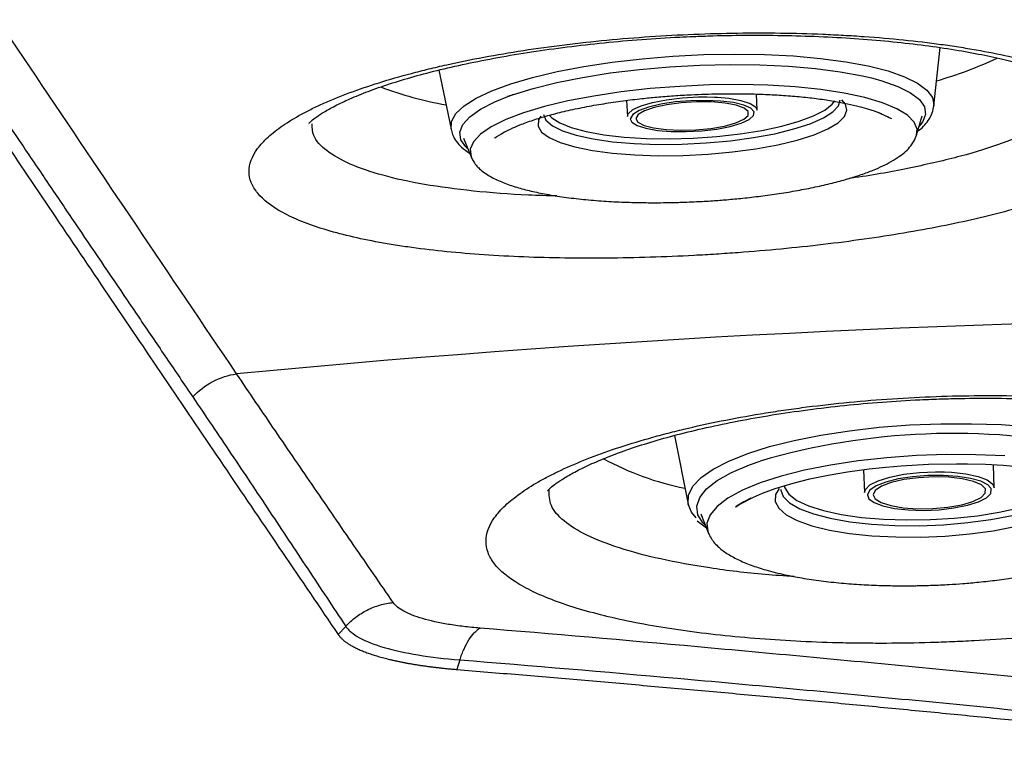
# Model space of a CAD drawing. Extents: x 408 to 498, y 628 to 778.
# Drawn here: x 448 to 451, y 725 to 727 of the extents above; entities that cross this region are included whole.
import ezdxf

# ---------------------------------------------------------------- set-up
doc = ezdxf.new("R2010")
doc.units = 0
doc.header["$MEASUREMENT"] = 0
doc.layers.add('1', color=4, linetype='Continuous')
doc.layers.add('GEOMETRY', color=4, linetype='Continuous', lineweight=25)

# ---------------------------------------------------------------- blocks, each defined once
blk = doc.blocks.new('2024 Pulse LL')
at = {"layer": 'GEOMETRY'}
for p, q in [((43.016, 81.9967), (43.0384, 82.2027)), ((41.2609, 82.123), (41.3048, 81.9129)), ((42.7631, 82.1025), (42.7996, 82.0938)), ((42.8051, 82.0924), (42.7959, 82.0948)), ((42.3895, 81.9808), (42.3872, 82.0379)), ((41.9266, 82.0154), (41.9299, 81.9582)), ((42.9548, 81.8926), (42.9747, 81.9605)), ((42.9537, 81.8893), (42.9548, 81.8926)), ((41.3495, 81.8809), (41.3759, 81.8152)), ((42.0967, 80.8269), (42.1452, 80.5834)), ((42.7666, 80.7057), (42.7705, 80.6242)), ((43.0546, 80.6978), (43.0789, 80.6966)), ((43.2303, 80.6417), (43.228, 80.7233)), ((42.1453, 80.5833), (42.1478, 80.5785)), ((42.1768, 80.5247), (42.2099, 80.4989)), ((42.1903, 80.5486), (42.216, 80.4834)), ((40.9315, 80.1501), (40.905, 80.1208)), ((41.336, 80.031), (41.325, 79.9971)), ((41.336, 80.031), (41.336, 80.031))]:
    blk.add_line(p, q, dxfattribs=at)
at = {"layer": 'GEOMETRY', "flags": 128}
for points in [[(41.3048, 81.9129), (41.3047, 81.9134), (41.3064, 81.9408), (41.322, 81.9685), (41.3515, 81.9962), (41.3942, 82.0233), (41.4494, 82.0494), (41.5164, 82.0741), (41.5939, 82.097), (41.6807, 82.1177), (41.7754, 82.1359), (41.8764, 82.1512), (41.982, 82.1634), (42.0906, 82.1724), (42.2003, 82.1779), (42.3094, 82.1799), (42.416, 82.1783), (42.5184, 82.1732), (42.6149, 82.1646), (42.7039, 82.1527), (42.784, 82.1378)], [(41.5055, 82.0288), (41.5224, 82.0349), (41.596, 82.0579), (41.6794, 82.0788), (41.771, 82.0972), (41.8693, 82.1129), (41.9726, 82.1255), (42.0791, 82.1348), (42.1871, 82.1407), (42.2946, 82.143), (42.3998, 82.1418), (42.5009, 82.137), (42.5962, 82.1288), (42.6841, 82.1172), (42.7631, 82.1025)], [(42.784, 82.1378), (42.8539, 82.1199), (42.9124, 82.0995), (42.9585, 82.0768), (42.9915, 82.0523), (43.0109, 82.0263), (43.0163, 81.9993), (43.016, 81.9967)], [(42.7996, 82.0938), (42.8317, 82.0849), (42.8889, 82.0648), (42.9336, 82.0424), (42.9652, 82.0181), (42.9829, 81.9924), (42.9866, 81.9657), (42.9762, 81.9385), (42.9636, 81.9224)], [(42.9548, 81.8926), (42.9566, 81.9129), (42.9465, 81.9386), (42.9225, 81.9632), (42.8849, 81.9861), (42.8344, 82.0069), (42.772, 82.0253), (42.6988, 82.041), (42.616, 82.0536), (42.5252, 82.063), (42.4279, 82.0689), (42.326, 82.0713), (42.2211, 82.0701), (42.1153, 82.0653), (42.0103, 82.0571), (41.9081, 82.0456), (41.8104, 82.0309), (41.7191, 82.0134), (41.6357, 81.9934), (41.5618, 81.9711), (41.4986, 81.9471), (41.4473, 81.9217), (41.4088, 81.8954), (41.3838, 81.8686), (41.3727, 81.8419), (41.3757, 81.8157), (41.3759, 81.8152)], [(41.3643, 81.844), (41.3577, 81.8502), (41.3399, 81.8759), (41.3362, 81.9026), (41.3466, 81.9298), (41.371, 81.9571), (41.4088, 81.984), (41.4596, 82.0101), (41.5055, 82.0288)], [(41.9299, 81.9582), (41.9328, 81.9683), (41.949, 81.9828), (41.9785, 81.9965), (42.0194, 82.0085), (42.069, 82.018), (42.1244, 82.0245), (42.182, 82.0276), (42.2114, 82.0277)], [(42.2114, 82.0277), (42.2382, 82.027), (42.2494, 82.0264)], [(42.2494, 82.0264), (42.2894, 82.0228), (42.3325, 82.0153), (42.3648, 82.0049), (42.3841, 81.9923), (42.3895, 81.9808)], [(41.6528, 81.9635), (41.6617, 81.9539), (41.69, 81.9353), (41.7311, 81.9188), (41.7839, 81.9047), (41.8468, 81.8935), (41.9182, 81.8854), (41.9962, 81.8807), (42.0785, 81.8795), (42.163, 81.8819), (42.2474, 81.8877), (42.3293, 81.8969), (42.4066, 81.9091), (42.4771, 81.9241), (42.5388, 81.9413), (42.5902, 81.9605), (42.6297, 81.9809), (42.6564, 82.0022), (42.665, 82.0135)], [(42.3785, 81.9764), (42.3672, 81.9879), (42.3424, 81.999), (42.306, 82.0077), (42.2605, 82.0133), (42.2087, 82.0156), (42.1539, 82.0144), (42.0994, 82.0098), (42.0488, 82.0021), (42.0052, 81.9917), (41.9713, 81.9793), (41.9492, 81.9658), (41.9405, 81.9518), (41.9403, 81.9501)], [(42.2284, 82.0099), (42.1752, 82.0103), (42.1209, 82.007), (42.0695, 82.0002), (42.0248, 81.9904), (41.9902, 81.9784), (41.9682, 81.965), (41.9604, 81.9512), (41.9674, 81.9381), (41.9888, 81.9266), (42.0228, 81.9176), (42.067, 81.9118), (42.1182, 81.9095), (42.1724, 81.911), (42.2258, 81.9161), (42.2742, 81.9245), (42.3143, 81.9355), (42.3428, 81.9483), (42.3579, 81.962), (42.3583, 81.9756), (42.344, 81.988), (42.316, 81.9983), (42.2765, 82.0058), (42.2284, 82.0099)], [(42.2952, 81.8723), (42.3769, 81.8834), (42.4526, 81.8974), (42.5203, 81.914), (42.5782, 81.9328), (42.6246, 81.9532), (42.6583, 81.9747), (42.6784, 81.9966), (42.6843, 82.0171)], [(42.3026, 81.8328), (42.3856, 81.844), (42.4628, 81.8581), (42.5322, 81.8749), (42.5919, 81.8938), (42.6404, 81.9143), (42.6765, 81.936), (42.6993, 81.9582), (42.7081, 81.9805), (42.7026, 82.0021), (42.6898, 82.0172)], [(41.623, 81.9599), (41.6151, 81.9464), (41.6134, 81.9244), (41.6259, 81.9033), (41.6522, 81.8835), (41.6917, 81.8657), (41.7433, 81.8503), (41.8057, 81.8377), (41.8773, 81.8281), (41.9562, 81.822), (42.0404, 81.8194), (42.1277, 81.8203), (42.2159, 81.8248), (42.3026, 81.8328)], [(41.633, 81.9654), (41.6413, 81.9451), (41.6639, 81.9253), (41.6999, 81.9073), (41.7485, 81.8916), (41.8082, 81.8787), (41.8776, 81.8689), (41.9545, 81.8624), (42.0371, 81.8595), (42.1229, 81.8602), (42.2097, 81.8645), (42.2952, 81.8723)], [(42.0851, 81.9052), (42.1388, 81.9046), (42.1939, 81.9075), (42.2469, 81.9138), (42.2944, 81.9229), (42.3335, 81.9344), (42.3617, 81.9474), (42.3772, 81.9613), (42.3791, 81.9751), (42.3785, 81.9764)], [(41.9403, 81.9501), (41.9455, 81.9384), (41.964, 81.9263), (41.9948, 81.9164), (42.0361, 81.9092), (42.0851, 81.9052)], [(42.1452, 80.5834), (42.145, 80.5849), (42.1466, 80.6158), (42.1622, 80.6469), (42.1916, 80.6776), (42.2344, 80.7075), (42.2896, 80.7361), (42.3566, 80.7629), (42.4341, 80.7874), (42.521, 80.8094), (42.6157, 80.8283), (42.7167, 80.8439), (42.8224, 80.8559), (42.931, 80.8642), (43.0408, 80.8685), (43.1499, 80.8689), (43.2565, 80.8654), (43.359, 80.8579), (43.4556, 80.8466), (43.5447, 80.8317), (43.6248, 80.8134)], [(42.2066, 80.5074), (42.1977, 80.5167), (42.1799, 80.546), (42.1761, 80.5763), (42.1865, 80.6068), (42.2109, 80.6372), (42.2487, 80.667), (42.2995, 80.6956), (42.3623, 80.7225), (42.4004, 80.736)], [(43.2675, 80.7545), (43.1655, 80.7589), (43.0606, 80.7593), (42.9547, 80.7557), (42.8496, 80.7482), (42.7474, 80.7369), (42.6497, 80.722), (42.5583, 80.7037), (42.4749, 80.6825), (42.401, 80.6586), (42.3378, 80.6325), (42.2865, 80.6047), (42.248, 80.5756), (42.223, 80.5458), (42.2119, 80.5159), (42.215, 80.4862), (42.216, 80.4834)], [(42.3548, 80.5981), (42.3548, 80.5981), (42.3548, 80.5981), (42.355, 80.5981), (42.3559, 80.5986), (42.3647, 80.6031), (42.3675, 80.6045), (42.3677, 80.6046), (42.3677, 80.6046), (42.3677, 80.6046), (42.3677, 80.6046), (42.3677, 80.6046), (42.3677, 80.6046), (42.3677, 80.6046), (42.3676, 80.6046), (42.3676, 80.6046), (42.3675, 80.6045), (42.3672, 80.6044), (42.3656, 80.6035), (42.3424, 80.5914), (42.3247, 80.5809), (42.3156, 80.5749), (42.3138, 80.5736), (42.3137, 80.5736), (42.3137, 80.5736), (42.3137, 80.5736), (42.3137, 80.5736), (42.3137, 80.5736), (42.3137, 80.5736), (42.3137, 80.5736), (42.3137, 80.5736), (42.3137, 80.5736), (42.3137, 80.5736), (42.3137, 80.5736), (42.3137, 80.5736), (42.3138, 80.5736), (42.3141, 80.5738), (42.3289, 80.5834), (42.3765, 80.6086), (42.4086, 80.6224), (42.4543, 80.639), (42.5176, 80.6581), (42.5763, 80.6727), (42.6415, 80.6863), (42.7097, 80.6979), (42.7866, 80.7084), (42.8455, 80.7147), (42.9001, 80.7194), (42.9969, 80.7248)], [(42.7705, 80.6242), (42.7734, 80.6355), (42.7896, 80.6516), (42.8191, 80.6665), (42.86, 80.6794), (42.9096, 80.6893), (42.965, 80.6957), (43.0227, 80.6982), (43.0546, 80.6978)], [(42.9969, 80.7248), (43.0963, 80.7267), (43.1355, 80.7265), (43.1991, 80.7248), (43.2622, 80.7215), (43.3262, 80.7163)], [(42.4858, 80.6501), (42.4878, 80.6412), (42.5026, 80.6183), (42.531, 80.5968), (42.5721, 80.5774), (42.6249, 80.5606), (42.6879, 80.5469), (42.7593, 80.5366), (42.8373, 80.53), (42.9197, 80.5273), (43.0043, 80.5285), (43.0887, 80.5337), (43.1707, 80.5426), (43.2479, 80.5551), (43.3184, 80.5708), (43.3802, 80.5893), (43.4316, 80.61), (43.4711, 80.6325), (43.4978, 80.656), (43.5109, 80.68), (43.5119, 80.6954)], [(43.2189, 80.6391), (43.2079, 80.6517), (43.183, 80.6646), (43.1466, 80.675), (43.1011, 80.6821), (43.0493, 80.6856), (42.9944, 80.6852), (42.94, 80.6809), (42.8893, 80.673), (42.8457, 80.662), (42.8117, 80.6486), (42.7897, 80.6336), (42.7809, 80.6181), (42.7808, 80.6164)], [(43.069, 80.6788), (43.0157, 80.6802), (42.9614, 80.6773), (42.91, 80.6705), (42.8653, 80.6602), (42.8307, 80.6472), (42.8087, 80.6324), (42.8009, 80.617), (42.8079, 80.6021), (42.8293, 80.5888), (42.8633, 80.5781), (42.9076, 80.5707), (42.9588, 80.5673), (43.013, 80.568), (43.0664, 80.5729), (43.1149, 80.5815), (43.1549, 80.5933), (43.1835, 80.6073), (43.1986, 80.6225), (43.1989, 80.6378), (43.1846, 80.6521), (43.1566, 80.6642), (43.1171, 80.6734), (43.069, 80.6788)], [(43.0789, 80.6966), (43.1301, 80.691), (43.1733, 80.6818), (43.2055, 80.6695), (43.2249, 80.6549), (43.2303, 80.6417)], [(43.1363, 80.5178), (43.218, 80.5289), (43.2938, 80.5435), (43.3615, 80.5611), (43.4194, 80.5813), (43.4658, 80.6036), (43.4995, 80.6273), (43.5196, 80.6517), (43.5255, 80.675)], [(43.1433, 80.4778), (43.2264, 80.4891), (43.3036, 80.5037), (43.373, 80.5215), (43.4327, 80.5418), (43.4813, 80.5642), (43.5174, 80.5881), (43.5401, 80.6128), (43.5489, 80.6378), (43.5434, 80.6623), (43.5246, 80.6852)], [(42.4676, 80.6385), (42.4554, 80.6177), (42.4537, 80.5929), (42.4662, 80.5688), (42.4926, 80.5461), (42.5321, 80.5253), (42.5837, 80.507), (42.6462, 80.4917), (42.7178, 80.4797), (42.7968, 80.4715), (42.881, 80.4671), (42.9684, 80.4667), (43.0566, 80.4703), (43.1433, 80.4778)], [(42.4736, 80.6357), (42.4736, 80.6351), (42.4737, 80.6334)], [(42.4737, 80.6334), (42.4821, 80.6111), (42.5047, 80.5883), (42.5407, 80.5673), (42.5893, 80.5488), (42.6491, 80.5332), (42.7185, 80.5209), (42.7955, 80.5123), (42.878, 80.5076), (42.9639, 80.507), (43.0508, 80.5104), (43.1363, 80.5178)], [(42.9257, 80.5629), (42.9795, 80.5614), (43.0346, 80.5638), (43.0876, 80.5699), (43.1351, 80.5794), (43.1742, 80.5917), (43.2024, 80.606), (43.2179, 80.6214), (43.2198, 80.637), (43.2189, 80.6391)], [(42.7808, 80.6164), (42.786, 80.6028), (42.8045, 80.5889), (42.8354, 80.5771), (42.8766, 80.5683), (42.9257, 80.5629)], [(42.1736, 80.5349), (42.1574, 80.5547), (42.1452, 80.5834)]]:
    blk.add_lwpolyline(points, dxfattribs=at)
at = {"layer": 'GEOMETRY'}
for centre, radius, start, end in [((42.6591, 83.3825), 1.3484, 285.773, 295.5344), ((41.51, 83.2691), 1.2889, 249.3449, 260.0197), ((43.0863, 78.3884), 2.4458, 78.3061, 106.2879), ((42.3222, 81.6087), 0.9867, 241.0084, 259.0018)]:
    blk.add_arc(centre, radius, start, end, dxfattribs=at)
for points in [[(40.5448, 81.0456), (40.071, 81.7471), (39.5965, 82.4532), (39.1217, 83.1625)], [(48.9153, 81.043), (46.1342, 81.3117), (43.3261, 81.3125), (40.5448, 81.0456)], [(40.9315, 80.1501), (40.9315, 80.1501), (40.9315, 80.1501), (40.9315, 80.1501)]]:
    blk.add_open_spline(points, degree=3, dxfattribs=at)
for points, knots in [([(38.9584, 83.086), (38.9738, 83.0629), (38.9893, 83.0398), (39.0048, 83.0168), (39.0666, 82.9245), (39.1285, 82.8323), (39.1904, 82.7401), (39.2523, 82.6479), (39.3142, 82.5558), (39.3761, 82.4638), (39.3886, 82.4451), (39.4011, 82.4265), (39.4137, 82.4079), (39.4446, 82.3619), (39.4756, 82.3158), (39.5065, 82.2698), (39.5375, 82.2238), (39.5685, 82.1779), (39.5994, 82.1319), (39.6613, 82.04), (39.7233, 81.9481), (39.7852, 81.8563), (39.8162, 81.8104), (39.8472, 81.7645), (39.8781, 81.7187), (39.9091, 81.6728), (39.9401, 81.627), (39.9711, 81.5811), (40.033, 81.4895), (40.095, 81.3979), (40.1569, 81.3064), (40.1879, 81.2606), (40.2189, 81.2149), (40.2499, 81.1692), (40.2808, 81.1235), (40.3118, 81.0778), (40.3428, 81.0321), (40.3583, 81.0093), (40.3738, 80.9865), (40.3893, 80.9636)], [0, 0, 0, 0, 0.0071844, 0.0071844, 0.0071844, 0.035922, 0.035922, 0.035922, 0.0646596, 0.0646596, 0.0646596, 0.0704756, 0.0704756, 0.0704756, 0.0848507, 0.0848507, 0.0848507, 0.0992257, 0.0992257, 0.0992257, 0.1279757, 0.1279757, 0.1279757, 0.1423506, 0.1423506, 0.1423506, 0.1567256, 0.1567256, 0.1567256, 0.1854755, 0.1854755, 0.1854755, 0.1998504, 0.1998504, 0.1998504, 0.2142253, 0.2142253, 0.2142253, 0.2214086, 0.2214086, 0.2214086, 0.2214086]), ([(38.9274, 83.0533), (38.9934, 82.9549), (39.1252, 82.7581), (39.3229, 82.4633), (39.5207, 82.1689), (39.7185, 81.875), (39.9162, 81.5814), (40.1139, 81.2883), (40.3117, 80.9957), (40.5094, 80.7035), (40.7072, 80.4118), (40.8391, 80.2178), (40.905, 80.1208)], [0, 0, 0, 0, 0.1, 0.2, 0.3, 0.4, 0.5, 0.6, 0.699999, 0.799999, 0.9, 1, 1, 1, 1]), ([(42.1649, 82.2501), (42.0606, 82.2459), (41.9582, 82.2389), (41.807, 82.2246), (41.757, 82.2191), (41.658, 82.2069), (41.6088, 82.2), (41.4655, 82.1779), (41.375, 82.1609), (41.2679, 82.137), (41.2468, 82.1321), (41.2052, 82.1219), (41.1847, 82.1167), (41.1244, 82.1007), (41.0862, 82.0897), (40.9771, 82.0555), (40.9119, 82.0312), (40.84, 81.9992), (40.8261, 81.9927), (40.7994, 81.9796), (40.7866, 81.973), (40.7502, 81.9531), (40.7282, 81.9398), (40.689, 81.9128), (40.6716, 81.8993), (40.6492, 81.8787), (40.6423, 81.8719), (40.6297, 81.8581), (40.624, 81.8512), (40.5987, 81.8167), (40.5888, 81.7897), (40.5888, 81.7501), (40.5914, 81.737), (40.599, 81.7177), (40.6022, 81.7113), (40.6099, 81.6987), (40.6143, 81.6924), (40.6395, 81.6618), (40.6694, 81.6388), (40.7188, 81.612), (40.7293, 81.6067), (40.7515, 81.5963), (40.7632, 81.5912), (40.7999, 81.5764), (40.8264, 81.5671), (40.9121, 81.5407), (40.9773, 81.5252), (41.0692, 81.5084), (41.0881, 81.5052), (41.1264, 81.4991), (41.146, 81.4962), (41.2057, 81.488), (41.247, 81.4831), (41.3324, 81.4745), (41.3765, 81.4708), (41.4676, 81.4646), (41.5149, 81.462), (41.6582, 81.4563), (41.7564, 81.4549), (41.9079, 81.4562), (41.9592, 81.4573), (42.0628, 81.4605), (42.1146, 81.4627), (42.1925, 81.4668), (42.2184, 81.4683), (42.2704, 81.4716), (42.2964, 81.4734), (42.3737, 81.4791), (42.4245, 81.4834), (42.5753, 81.4979), (42.6733, 81.5094), (42.8165, 81.5297), (42.8638, 81.5371), (42.9551, 81.5524), (42.9993, 81.5605), (43.1275, 81.5859), (43.2072, 81.6044), (43.3547, 81.6447), (43.42, 81.6659), (43.5057, 81.6994), (43.5323, 81.7108), (43.5812, 81.7342), (43.6036, 81.7463), (43.6631, 81.7826), (43.6929, 81.8072), (43.7182, 81.8386), (43.7227, 81.8449), (43.7303, 81.8576), (43.7335, 81.8639), (43.7412, 81.8831), (43.7437, 81.8958), (43.7437, 81.9335), (43.7337, 81.9584), (43.7085, 81.9891), (43.7027, 81.9952), (43.6901, 82.0073), (43.6832, 82.0133), (43.6606, 82.031), (43.6259, 82.0541), (43.5818, 82.0761), (43.5453, 82.0921), (43.5325, 82.0974), (43.5058, 82.1077), (43.4918, 82.1129), (43.4196, 82.1378), (43.3542, 82.1559), (43.2449, 82.1801), (43.2066, 82.1877), (43.1462, 82.1983), (43.1256, 82.2017), (43.0839, 82.2082), (43.0628, 82.2113), (42.9554, 82.226), (42.8647, 82.2353), (42.7452, 82.2437), (42.721, 82.2453), (42.672, 82.248), (42.6473, 82.2492), (42.5729, 82.2523), (42.5229, 82.2537), (42.3716, 82.2557), (42.2691, 82.2543), (42.1649, 82.2501)], [0, 0, 0, 0, 0.03125, 0.03125, 0.046875, 0.046875, 0.0625, 0.0625, 0.09375, 0.09375, 0.101562, 0.101562, 0.109375, 0.109375, 0.125, 0.125, 0.15625, 0.15625, 0.164062, 0.164062, 0.171875, 0.171875, 0.1875, 0.1875, 0.203125, 0.203125, 0.210937, 0.210937, 0.21875, 0.21875, 0.25, 0.25, 0.265625, 0.265625, 0.273437, 0.273437, 0.28125, 0.28125, 0.3125, 0.3125, 0.320312, 0.320312, 0.328125, 0.328125, 0.34375, 0.34375, 0.375, 0.375, 0.382812, 0.382812, 0.390625, 0.390625, 0.40625, 0.40625, 0.421875, 0.421875, 0.4375, 0.4375, 0.46875, 0.46875, 0.484375, 0.484375, 0.5, 0.5, 0.507812, 0.507812, 0.515625, 0.515625, 0.53125, 0.53125, 0.5625, 0.5625, 0.578125, 0.578125, 0.59375, 0.59375, 0.625, 0.625, 0.65625, 0.65625, 0.671875, 0.671875, 0.6875, 0.6875, 0.71875, 0.71875, 0.726562, 0.726562, 0.734375, 0.734375, 0.75, 0.75, 0.78125, 0.78125, 0.789062, 0.789062, 0.796875, 0.796875, 0.8125, 0.828125, 0.828125, 0.835937, 0.835937, 0.84375, 0.84375, 0.875, 0.875, 0.890625, 0.890625, 0.898437, 0.898437, 0.90625, 0.90625, 0.9375, 0.9375, 0.945312, 0.945312, 0.953125, 0.953125, 0.96875, 0.96875, 1, 1, 1, 1]), ([(40.8012, 81.9349), (40.801, 81.9346), (40.8001, 81.9334), (40.8062, 81.9402), (40.8217, 81.9528), (40.8487, 81.9713), (40.8873, 81.9933), (40.9382, 82.0181), (41.0012, 82.0443), (41.0756, 82.071), (41.1603, 82.0971), (41.2546, 82.1221), (41.358, 82.1458), (41.4702, 82.168), (41.5902, 82.188), (41.7162, 82.2056), (41.8468, 82.2204), (41.9801, 82.2321), (42.0861, 82.2388), (42.1704, 82.2426), (42.2538, 82.2455), (42.3651, 82.2472), (42.4962, 82.2461), (42.6254, 82.2418), (42.7513, 82.2344), (42.8721, 82.2241), (42.986, 82.211), (43.0914, 82.1955), (43.1868, 82.1781), (43.271, 82.1592), (43.3439, 82.1392), (43.4054, 82.1187), (43.4545, 82.0989), (43.4892, 82.0816), (43.5097, 82.0691), (43.5189, 82.0617), (43.5185, 82.0621), (43.5183, 82.0623)], [0, 0, 0, 0, 0.00676, 0.029819, 0.054194, 0.080208, 0.107858, 0.136922, 0.167057, 0.197879, 0.229067, 0.260241, 0.292212, 0.3249, 0.358124, 0.391698, 0.425442, 0.459161, 0.492707, 0.50481, 0.522091, 0.555011, 0.588161, 0.621591, 0.655184, 0.688758, 0.722103, 0.755025, 0.787333, 0.818838, 0.849726, 0.880503, 0.910739, 0.940001, 0.96474, 0.987902, 1, 1, 1, 1]), ([(43.5056, 82.0712), (43.5062, 82.0546), (43.5076, 82.0195), (43.4617, 81.9662), (43.3811, 81.9129), (43.2636, 81.8627), (43.1155, 81.8164), (42.9376, 81.7761), (42.8023, 81.7499), (42.7234, 81.7398), (42.7165, 81.7389)], [0, 0, 0, 0, 0.12787, 0.270222, 0.412577, 0.555753, 0.698934, 0.842537, 0.986143, 1, 1, 1, 1]), ([(41.4596, 81.8817), (41.4596, 81.8817), (41.4596, 81.8817), (41.4596, 81.8817), (41.4598, 81.8819), (41.4694, 81.8889), (41.4893, 81.9013), (41.5212, 81.9171), (41.5569, 81.9321), (41.6008, 81.9477), (41.6539, 81.9635), (41.7128, 81.9783), (41.7769, 81.9919), (41.8445, 82.0039), (41.9129, 82.014), (41.9758, 82.0216), (42.0357, 82.0275), (42.0942, 82.0323), (42.1354, 82.0345), (42.1565, 82.0357)], [0, 0, 0, 0, 0.000005, 0.000024, 0.000165, 0.002538, 0.092324, 0.165415, 0.229694, 0.313512, 0.396586, 0.47942, 0.564835, 0.649728, 0.730321, 0.80659, 0.864836, 0.93094, 1, 1, 1, 1]), ([(41.527, 82.0366), (41.5207, 82.0343), (41.5138, 82.0319), (41.5061, 82.029), (41.5054, 82.0288)], [0, 0, 0, 0, 0.914421, 1, 1, 1, 1]), ([(42.1565, 82.0357), (42.1888, 82.037), (42.2344, 82.0388), (42.3009, 82.0394), (42.3566, 82.0391), (42.4206, 82.0371), (42.4845, 82.0336), (42.5471, 82.0283), (42.6065, 82.0215), (42.6611, 82.0133), (42.7099, 82.004), (42.7509, 81.9944), (42.7808, 81.9858), (42.8089, 81.9766), (42.8372, 81.9655), (42.8565, 81.9556), (42.8648, 81.9507), (42.865, 81.9506), (42.8651, 81.9506), (42.8651, 81.9506), (42.8651, 81.9506)], [0, 0, 0, 0, 0.106013, 0.14921, 0.220146, 0.29252, 0.368676, 0.44622, 0.523966, 0.600752, 0.6753, 0.745619, 0.806599, 0.840138, 0.925947, 0.997886, 0.99957, 0.999961, 1, 1, 1, 1, 1]), ([(42.9588, 81.906), (42.9603, 81.9071), (42.9703, 81.9142), (42.984, 81.9279), (42.9998, 81.9481), (43.0111, 81.9698), (43.0145, 81.9881), (43.016, 81.9967)], [0, 0, 0, 0, 0.048128, 0.310341, 0.559189, 0.792634, 1, 1, 1, 1]), ([(42.8226, 81.9712), (42.8226, 81.9712), (42.8226, 81.9712), (42.8226, 81.9712), (42.8229, 81.9711), (42.8251, 81.9702), (42.8279, 81.969), (42.8319, 81.9673), (42.832, 81.9672), (42.832, 81.9672)], [0, 0, 0, 0, 0.000603, 0.004865, 0.020072, 0.106077, 0.649546, 0.994532, 1, 1, 1, 1]), ([(41.6795, 81.6767), (41.6457, 81.6774), (41.5408, 81.6796), (41.3811, 81.6929), (41.206, 81.716), (41.0589, 81.7484), (40.9412, 81.7886), (40.8596, 81.8363), (40.8135, 81.8845), (40.8127, 81.9179), (40.8124, 81.9319)], [0, 0, 0, 0, 0.0661397, 0.2050909, 0.3440366, 0.4827252, 0.6214101, 0.7605022, 0.8995945, 1, 1, 1, 1]), ([(41.3048, 81.9129), (41.3065, 81.9065), (41.3109, 81.89), (41.3234, 81.869), (41.3423, 81.8475), (41.3606, 81.8352), (41.3706, 81.8284)], [0, 0, 0, 0, 0.154473, 0.402593, 0.670006, 1, 1, 1, 1]), ([(41.4909, 81.9015), (41.4909, 81.9015), (41.4909, 81.9015), (41.491, 81.9016), (41.4923, 81.9023), (41.4953, 81.904), (41.4982, 81.9056), (41.4998, 81.9064), (41.4998, 81.9064), (41.4998, 81.9064)], [0, 0, 0, 0, 0.003277, 0.01875, 0.082486, 0.50882, 0.97552, 0.998725, 1, 1, 1, 1]), ([(42.1751, 81.6563), (42.1839, 81.6567), (42.2031, 81.6577), (42.2388, 81.66), (42.2848, 81.6634), (42.3416, 81.6688), (42.4038, 81.6759), (42.4687, 81.6849), (42.5336, 81.6957), (42.5966, 81.7081), (42.656, 81.7218), (42.7105, 81.7366), (42.7591, 81.752), (42.8006, 81.7675), (42.8357, 81.7828), (42.8675, 81.7993), (42.894, 81.8159), (42.918, 81.8352), (42.9322, 81.8501), (42.9468, 81.8711), (42.9517, 81.8843), (42.9548, 81.8926)], [0, 0, 0, 0, 0.0231093, 0.0499879, 0.0931598, 0.1437455, 0.2005751, 0.2611427, 0.3239876, 0.3879805, 0.4522422, 0.5159767, 0.5782898, 0.6378221, 0.6915104, 0.7443718, 0.8055685, 0.8567398, 0.9160244, 0.9479219, 1, 1, 1, 1]), ([(41.3759, 81.8152), (41.3781, 81.8106), (41.3855, 81.7942), (41.4068, 81.7697), (41.4392, 81.7469), (41.4821, 81.7261), (41.5294, 81.7093), (41.5804, 81.6953), (41.636, 81.6835), (41.6973, 81.6733), (41.7647, 81.665), (41.8358, 81.6587), (41.9088, 81.6546), (41.9762, 81.6528), (42.0325, 81.6525), (42.0736, 81.6529), (42.1031, 81.6535), (42.1241, 81.6542), (42.1471, 81.655), (42.1635, 81.6557), (42.1751, 81.6563)], [0, 0, 0, 0, 0.0297219, 0.1049853, 0.1931567, 0.2730026, 0.3485608, 0.4186493, 0.4857316, 0.5555252, 0.6266203, 0.6973107, 0.7653205, 0.8317689, 0.8802109, 0.9149983, 0.9397891, 0.9573874, 0.9698557, 1, 1, 1, 1]), ([(40.3893, 80.9636), (40.4095, 80.9857), (40.4336, 81.0043), (40.4865, 81.0322), (40.5154, 81.0415), (40.5448, 81.0456)], [0, 0, 0, 0, 0.5, 0.5, 1, 1, 1, 1]), ([(41.0999, 80.2343), (41.0537, 80.3022), (41.0068, 80.3696), (40.9136, 80.505), (40.8672, 80.5728), (40.7745, 80.7081), (40.7283, 80.7757), (40.6361, 80.9107), (40.5902, 80.9781), (40.5448, 81.0456)], [0, 0, 0, 0, 0.25, 0.25, 0.5, 0.5, 0.75, 0.75, 1, 1, 1, 1]), ([(40.3893, 80.9636), (40.4348, 80.8961), (40.4804, 80.8286), (40.5712, 80.6933), (40.6164, 80.6255), (40.7066, 80.4898), (40.7516, 80.4217), (40.8416, 80.2859), (40.8868, 80.2182), (40.9315, 80.1501)], [0, 0, 0, 0, 0.25, 0.25, 0.5, 0.5, 0.75, 0.75, 1, 1, 1, 1]), ([(43.0048, 80.9645), (42.9007, 80.9604), (42.7984, 80.9532), (42.6474, 80.938), (42.5975, 80.9322), (42.5232, 80.9224), (42.4985, 80.9189), (42.4496, 80.9117), (42.4255, 80.9079), (42.3062, 80.8882), (42.2158, 80.8699), (42.1087, 80.8443), (42.0876, 80.839), (42.0461, 80.8281), (42.0255, 80.8225), (41.9653, 80.8054), (41.9271, 80.7936), (41.8181, 80.7572), (41.7529, 80.7314), (41.6809, 80.6976), (41.667, 80.6907), (41.6403, 80.6769), (41.6275, 80.67), (41.591, 80.6492), (41.5471, 80.6212), (41.5123, 80.5929), (41.4898, 80.5716), (41.4829, 80.5645), (41.4702, 80.5502), (41.4645, 80.543), (41.439, 80.5074), (41.4289, 80.4795), (41.4286, 80.4385), (41.431, 80.4249), (41.4385, 80.4048), (41.4416, 80.3981), (41.4492, 80.385), (41.4535, 80.3785), (41.4785, 80.3465), (41.5081, 80.3221), (41.5573, 80.2929), (41.5678, 80.2872), (41.5899, 80.2758), (41.6016, 80.2702), (41.6381, 80.2538), (41.6646, 80.2433), (41.75, 80.2131), (41.8151, 80.1947), (41.9623, 80.1613), (42.0418, 80.147), (42.1698, 80.1289), (42.2139, 80.1234), (42.305, 80.1135), (42.3522, 80.1092), (42.4953, 80.0982), (42.5935, 80.0934), (42.7196, 80.0906), (42.745, 80.0902), (42.7962, 80.0898), (42.822, 80.0897), (42.8996, 80.09), (42.9514, 80.0908), (43.0292, 80.093), (43.0552, 80.0939), (43.1071, 80.0961), (43.1331, 80.0973), (43.2103, 80.1014), (43.2612, 80.1048), (43.4119, 80.1168), (43.5098, 80.1271), (43.653, 80.1463), (43.7003, 80.1534), (43.7916, 80.1685), (43.8357, 80.1766), (43.9639, 80.2024), (44.0437, 80.2217), (44.1911, 80.2645), (44.2564, 80.2875), (44.3421, 80.3242), (44.3687, 80.3368), (44.4054, 80.3563), (44.4171, 80.3629), (44.4394, 80.3763), (44.4499, 80.3831), (44.4994, 80.417), (44.5293, 80.4449), (44.5546, 80.4808), (44.559, 80.488), (44.5667, 80.5026), (44.5699, 80.5099), (44.5776, 80.5319), (44.5801, 80.5465), (44.5802, 80.5902), (44.5702, 80.6192), (44.545, 80.655), (44.5393, 80.6622), (44.5267, 80.6763), (44.5198, 80.6833), (44.4973, 80.704), (44.4627, 80.7311), (44.4188, 80.7568), (44.3823, 80.7756), (44.3695, 80.7818), (44.3429, 80.794), (44.3289, 80.8), (44.2569, 80.8292), (44.1916, 80.8504), (44.0826, 80.8789), (44.0443, 80.8878), (43.984, 80.9003), (43.9635, 80.9043), (43.9219, 80.912), (43.9008, 80.9156), (43.7938, 80.9329), (43.7033, 80.944), (43.5601, 80.9563), (43.5109, 80.9597), (43.412, 80.9648), (43.3621, 80.9666), (43.2112, 80.9697), (43.1089, 80.9687), (43.0048, 80.9645)], [0, 0, 0, 0, 0.03125, 0.03125, 0.046875, 0.046875, 0.054687, 0.054687, 0.0625, 0.0625, 0.09375, 0.09375, 0.101562, 0.101562, 0.109375, 0.109375, 0.125, 0.125, 0.15625, 0.15625, 0.164062, 0.164062, 0.171875, 0.171875, 0.1875, 0.203125, 0.203125, 0.210937, 0.210937, 0.21875, 0.21875, 0.25, 0.25, 0.265625, 0.265625, 0.273437, 0.273437, 0.28125, 0.28125, 0.3125, 0.3125, 0.320312, 0.320312, 0.328125, 0.328125, 0.34375, 0.34375, 0.375, 0.375, 0.40625, 0.40625, 0.421875, 0.421875, 0.4375, 0.4375, 0.46875, 0.46875, 0.476562, 0.476562, 0.484375, 0.484375, 0.5, 0.5, 0.507813, 0.507813, 0.515625, 0.515625, 0.53125, 0.53125, 0.5625, 0.5625, 0.578125, 0.578125, 0.59375, 0.59375, 0.625, 0.625, 0.65625, 0.65625, 0.671875, 0.671875, 0.679688, 0.679688, 0.6875, 0.6875, 0.71875, 0.71875, 0.726563, 0.726563, 0.734375, 0.734375, 0.75, 0.75, 0.78125, 0.78125, 0.789063, 0.789063, 0.796875, 0.796875, 0.8125, 0.828125, 0.828125, 0.835938, 0.835938, 0.84375, 0.84375, 0.875, 0.875, 0.890625, 0.890625, 0.898438, 0.898438, 0.90625, 0.90625, 0.9375, 0.9375, 0.953125, 0.953125, 0.96875, 0.96875, 1, 1, 1, 1]), ([(41.6474, 80.6312), (41.6472, 80.6309), (41.6464, 80.6299), (41.6532, 80.6376), (41.6696, 80.6514), (41.6974, 80.671), (41.7368, 80.6943), (41.7884, 80.7204), (41.852, 80.748), (41.9268, 80.7761), (42.0119, 80.8038), (42.1067, 80.8304), (42.2105, 80.8556), (42.323, 80.879), (42.443, 80.9002), (42.569, 80.9187), (42.6993, 80.934), (42.8322, 80.946), (42.9355, 80.9524), (43.0171, 80.956), (43.0978, 80.9586), (43.2085, 80.9598), (43.3388, 80.9577), (43.467, 80.952), (43.5918, 80.9429), (43.7113, 80.9304), (43.8237, 80.9149), (43.9275, 80.8967), (44.0211, 80.8763), (44.1033, 80.8543), (44.1744, 80.8312), (44.2342, 80.8076), (44.282, 80.7847), (44.3169, 80.7641), (44.3372, 80.7491), (44.3459, 80.7404), (44.3453, 80.7412), (44.3451, 80.7414)], [0, 0, 0, 0, 0.009158, 0.032402, 0.056873, 0.082899, 0.11048, 0.139404, 0.169336, 0.199914, 0.230802, 0.261972, 0.293766, 0.326264, 0.359287, 0.392654, 0.426185, 0.459679, 0.49299, 0.503319, 0.520474, 0.553182, 0.586105, 0.619293, 0.652627, 0.68592, 0.718963, 0.751562, 0.78352, 0.814652, 0.84518, 0.875778, 0.905895, 0.935164, 0.963262, 0.987284, 1, 1, 1, 1]), ([(42.5207, 80.327), (42.4863, 80.329), (42.3802, 80.3354), (42.2191, 80.3561), (42.0437, 80.3876), (41.8969, 80.4271), (41.7807, 80.4726), (41.7001, 80.5233), (41.6525, 80.5779), (41.6527, 80.6171), (41.6529, 80.6366)], [0, 0, 0, 0, 0.064871, 0.199819, 0.334768, 0.468884, 0.602998, 0.735784, 0.868562, 1, 1, 1, 1]), ([(43.0132, 80.2959), (43.0219, 80.2962), (43.0409, 80.297), (43.0763, 80.2989), (43.1221, 80.302), (43.1788, 80.307), (43.241, 80.314), (43.3059, 80.323), (43.3708, 80.3339), (43.4336, 80.3467), (43.4927, 80.361), (43.5467, 80.3765), (43.5942, 80.3925), (43.6351, 80.4086), (43.6729, 80.4261), (43.706, 80.4445), (43.7351, 80.4645), (43.7582, 80.4848), (43.772, 80.5014), (43.7824, 80.5162), (43.7849, 80.5223), (43.7854, 80.5235)], [0, 0, 0, 0, 0.023816, 0.051931, 0.097112, 0.150155, 0.209764, 0.273277, 0.339119, 0.406051, 0.473056, 0.539121, 0.602881, 0.661638, 0.717764, 0.784863, 0.843582, 0.905018, 0.959891, 0.991888, 1, 1, 1, 1]), ([(42.216, 80.4834), (42.2184, 80.478), (42.2267, 80.4595), (42.2487, 80.4334), (42.2807, 80.4088), (42.3204, 80.3866), (42.3668, 80.3671), (42.4225, 80.3489), (42.4832, 80.3338), (42.5494, 80.321), (42.616, 80.3111), (42.687, 80.3033), (42.7587, 80.298), (42.8238, 80.2951), (42.8776, 80.294), (42.9167, 80.2939), (42.9447, 80.2941), (42.9647, 80.2945), (42.9867, 80.295), (43.0022, 80.2955), (43.0132, 80.2959)], [0, 0, 0, 0, 0.033687, 0.116639, 0.192929, 0.267546, 0.341879, 0.415511, 0.499823, 0.566443, 0.637458, 0.707838, 0.775013, 0.838832, 0.885284, 0.918614, 0.942356, 0.959206, 0.971143, 1, 1, 1, 1]), ([(40.9315, 80.1501), (40.9424, 80.1621), (40.9543, 80.1729), (40.9797, 80.1922), (40.9934, 80.2007), (41.0225, 80.2153), (41.0375, 80.2211), (41.0605, 80.2277), (41.0684, 80.2295), (41.0842, 80.2325), (41.092, 80.2335), (41.0999, 80.2343)], [0, 0, 0, 0, 0.25, 0.25, 0.5, 0.5, 0.75, 0.75, 0.875, 0.875, 1, 1, 1, 1]), ([(41.4075, 80.1436), (41.3875, 80.1453), (41.3682, 80.1472), (41.3307, 80.1518), (41.3127, 80.1543), (41.2614, 80.1628), (41.2309, 80.1696), (41.1774, 80.1854), (41.1553, 80.1941), (41.1289, 80.2084), (41.1212, 80.2134), (41.1086, 80.2236), (41.1036, 80.2288), (41.0999, 80.2343)], [0, 0, 0, 0, 0.125, 0.125, 0.25, 0.25, 0.5, 0.5, 0.75, 0.75, 0.875, 0.875, 1, 1, 1, 1]), ([(40.9315, 80.1501), (40.9338, 80.1465), (40.9366, 80.143), (40.9431, 80.1361), (40.9468, 80.1326), (40.9591, 80.1225), (40.969, 80.1159), (41.0035, 80.0971), (41.0326, 80.0856), (41.1031, 80.0648), (41.1433, 80.056), (41.2333, 80.0412), (41.2835, 80.0353), (41.336, 80.031)], [0, 0, 0, 0, 0.0625, 0.0625, 0.125, 0.125, 0.25, 0.25, 0.5, 0.5, 0.75, 0.75, 1, 1, 1, 1]), ([(41.336, 80.031), (41.3405, 80.0449), (41.3454, 80.0577), (41.3561, 80.0814), (41.3618, 80.0922), (41.3742, 80.1117), (41.3806, 80.12), (41.3904, 80.1305), (41.3938, 80.1336), (41.4006, 80.1392), (41.404, 80.1416), (41.4075, 80.1436)], [0, 0, 0, 0, 0.25, 0.25, 0.5, 0.5, 0.75, 0.75, 0.875, 0.875, 1, 1, 1, 1]), ([(44.4965, 79.8424), (44.2389, 79.8721), (43.9812, 79.9002), (43.4661, 79.9543), (43.2086, 79.9802), (42.6937, 80.03), (42.4364, 80.054), (41.9218, 80.1004), (41.6647, 80.1228), (41.4075, 80.1436)], [0, 0, 0, 0, 0.25, 0.25, 0.5, 0.5, 0.75, 0.75, 1, 1, 1, 1]), ([(40.905, 80.1208), (40.9059, 80.1195), (40.9077, 80.117), (40.9108, 80.1133), (40.9142, 80.1095), (40.9179, 80.1058), (40.9219, 80.1022), (40.9263, 80.0985), (40.931, 80.095), (40.936, 80.0914), (40.9413, 80.0879), (40.9469, 80.0844), (40.9528, 80.081), (40.9591, 80.0776), (40.9656, 80.0742), (40.9724, 80.0709), (40.9795, 80.0677), (40.9869, 80.0645), (40.9946, 80.0613), (41.0026, 80.0582), (41.0108, 80.0552), (41.0194, 80.0522), (41.0282, 80.0492), (41.0373, 80.0464), (41.0466, 80.0435), (41.0563, 80.0408), (41.0661, 80.0381), (41.0763, 80.0355), (41.0867, 80.0329), (41.0973, 80.0304), (41.1082, 80.0279), (41.1193, 80.0256), (41.1307, 80.0232), (41.1423, 80.021), (41.1541, 80.0188), (41.1661, 80.0167), (41.1783, 80.0147), (41.1907, 80.0127), (41.2033, 80.0108), (41.2162, 80.009), (41.2292, 80.0073), (41.2423, 80.0056), (41.2557, 80.004), (41.2692, 80.0025), (41.2829, 80.001), (41.2968, 79.9996), (41.3108, 79.9983), (41.3202, 79.9975), (41.325, 79.9971)], [0, 0, 0, 0, 0.021739, 0.043477, 0.065216, 0.086955, 0.108695, 0.130435, 0.152177, 0.173919, 0.195661, 0.217404, 0.239147, 0.26089, 0.282632, 0.304374, 0.326114, 0.347854, 0.369592, 0.39133, 0.413065, 0.4348, 0.456534, 0.478267, 0.5, 0.521733, 0.543468, 0.565203, 0.58694, 0.608678, 0.630417, 0.652157, 0.673899, 0.695641, 0.717383, 0.739126, 0.760869, 0.782611, 0.804353, 0.826094, 0.847834, 0.869574, 0.891312, 0.91305, 0.934787, 0.956524, 0.978262, 1, 1, 1, 1]), ([(41.336, 80.031), (41.5934, 80.0106), (41.8505, 79.9887), (42.3648, 79.943), (42.622, 79.9193), (43.1364, 79.87), (43.3935, 79.8443), (43.9078, 79.7905), (44.1649, 79.7625), (44.4218, 79.7329)], [0, 0, 0, 0, 0.25, 0.25, 0.5, 0.5, 0.75, 0.75, 1, 1, 1, 1]), ([(41.325, 79.9971), (41.3984, 79.991), (41.5453, 79.9789), (41.7656, 79.9601), (41.9859, 79.9409), (42.2062, 79.9213), (42.4266, 79.9013), (42.6469, 79.8809), (42.8673, 79.86), (43.0877, 79.8386), (43.3081, 79.8168), (43.5285, 79.7944), (43.7489, 79.7716), (43.9693, 79.7482), (44.1898, 79.7243), (44.3367, 79.7079), (44.4102, 79.6997)], [0, 0, 0, 0, 0.071427, 0.142853, 0.214277, 0.285702, 0.357127, 0.428554, 0.499982, 0.571412, 0.642844, 0.714276, 0.785708, 0.85714, 0.92857, 1, 1, 1, 1])]:
    blk.add_open_spline(points, degree=3, knots=knots, dxfattribs=at)

msp = doc.modelspace()

# ---------------------------------------------------------------- block references
at = {"layer": '1'}
msp.add_blockref('2024 Pulse LL', (408.1525, 645.0495), dxfattribs=at)

doc.saveas('drawing.dxf')
